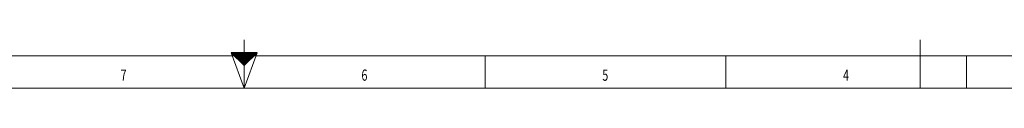
# Model space of a CAD drawing. Units: millimetres. Extents: x 0 to 841, y 0 to 594.
# Drawn here: x 351 to 657, y 0 to 15 of the extents above; entities that cross this region are included whole.
import ezdxf
from ezdxf.lldxf.tags import DXFTag

# ---------------------------------------------------------------- set-up
doc = ezdxf.new("R2010")
doc.units = ezdxf.units.MM
doc.header["$LTSCALE"] = 0.2
doc.layers.add('256', color=7, linetype='Continuous', true_color=0xffffff)
doc.styles.add('blockfont', font='simplex.shx')
tags = doc.linetypes.add('DASHDOT', pattern=[70, 31, -13, 13, -13]).pattern_tags.tags
tags[10:11] = [DXFTag(74, 4), DXFTag(75, 0), DXFTag(340, '0'), DXFTag(46, 0.0), DXFTag(50, 0.0), DXFTag(44, 0.0), DXFTag(45, 0.0)]
tags[8:9] = [DXFTag(74, 4), DXFTag(75, 0), DXFTag(340, '0'), DXFTag(46, 0.0), DXFTag(50, 0.0), DXFTag(44, 0.0), DXFTag(45, 0.0)]
tags[6:7] = [DXFTag(74, 4), DXFTag(75, 0), DXFTag(340, '0'), DXFTag(46, 0.0), DXFTag(50, 0.0), DXFTag(44, 0.0), DXFTag(45, 0.0)]
tags[4:5] = [DXFTag(74, 4), DXFTag(75, 0), DXFTag(340, '0'), DXFTag(46, 0.0), DXFTag(50, 0.0), DXFTag(44, 0.0), DXFTag(45, 0.0)]

# ---------------------------------------------------------------- blocks, each defined once
blk = doc.blocks.new('HATCH9')
at = {"color": 2, "lineweight": 13}
for p, q in [((416.519975, 10.980025), (416.53995, 11)), ((416.539975, 10.960025), (416.57995, 11)), ((416.559975, 10.940025), (416.61995, 11)), ((416.579975, 10.920025), (416.65995, 11)), ((416.599975, 10.900025), (416.69995, 11)), ((416.619975, 10.880025), (416.73995, 11)), ((416.639975, 10.860025), (416.77995, 11)), ((416.659975, 10.840025), (416.81995, 11)), ((416.679975, 10.820025), (416.85995, 11)), ((416.699975, 10.800025), (416.89995, 11)), ((416.719975, 10.780025), (416.93995, 11)), ((416.739975, 10.760025), (416.97995, 11)), ((416.759975, 10.740025), (417.01995, 11)), ((416.779975, 10.720025), (417.05995, 11)), ((416.799975, 10.700025), (417.09995, 11)), ((416.819975, 10.680025), (417.13995, 11)), ((416.839975, 10.660025), (417.17995, 11)), ((416.859975, 10.640025), (417.21995, 11)), ((416.879975, 10.620025), (417.25995, 11)), ((416.899975, 10.600025), (417.29995, 11)), ((416.919975, 10.580025), (417.33995, 11)), ((416.939975, 10.560025), (417.37995, 11)), ((416.959975, 10.540025), (417.41995, 11)), ((416.979975, 10.520025), (417.45995, 11)), ((416.999975, 10.500025), (417.49995, 11)), ((417.019975, 10.480025), (417.53995, 11)), ((417.039975, 10.460025), (417.57995, 11)), ((417.059975, 10.440025), (417.61995, 11)), ((417.079975, 10.420025), (417.65995, 11)), ((417.099975, 10.400025), (417.69995, 11)), ((417.119975, 10.380025), (417.73995, 11)), ((417.139975, 10.360025), (417.77995, 11)), ((417.159975, 10.340025), (417.81995, 11)), ((417.179975, 10.320025), (417.85995, 11)), ((417.199975, 10.300025), (417.89995, 11)), ((417.219975, 10.280025), (417.93995, 11)), ((417.239975, 10.260025), (417.97995, 11)), ((417.259975, 10.240025), (418.01995, 11)), ((417.279975, 10.220025), (418.05995, 11)), ((417.299975, 10.200025), (418.09995, 11)), ((417.319975, 10.180025), (418.13995, 11)), ((417.339975, 10.160025), (418.17995, 11)), ((417.359975, 10.140025), (418.21995, 11)), ((417.379975, 10.120025), (418.25995, 11)), ((417.399975, 10.100025), (418.29995, 11)), ((417.419975, 10.080025), (418.33995, 11)), ((417.439975, 10.060025), (418.37995, 11)), ((417.459975, 10.040025), (418.41995, 11)), ((417.479975, 10.020025), (418.45995, 11)), ((417.499975, 10.000025), (418.49995, 11)), ((417.519975, 9.980025), (418.53995, 11)), ((417.539975, 9.960025), (418.57995, 11)), ((417.559975, 9.940025), (418.61995, 11)), ((417.579975, 9.920025), (418.65995, 11)), ((417.599975, 9.900025), (418.69995, 11)), ((417.619975, 9.880025), (418.73995, 11)), ((417.639975, 9.860025), (418.77995, 11)), ((417.659975, 9.840025), (418.81995, 11)), ((417.679975, 9.820025), (418.85995, 11)), ((417.699975, 9.800025), (418.89995, 11)), ((417.719975, 9.780025), (418.93995, 11)), ((417.739975, 9.760025), (418.97995, 11)), ((417.759975, 9.740025), (419.01995, 11)), ((417.779975, 9.720025), (419.05995, 11)), ((417.799975, 9.700025), (419.09995, 11)), ((417.819975, 9.680025), (419.13995, 11)), ((417.839975, 9.660025), (419.17995, 11)), ((417.859975, 9.640025), (419.21995, 11)), ((417.879975, 9.620025), (419.25995, 11)), ((417.899975, 9.600025), (419.29995, 11)), ((417.919975, 9.580025), (419.33995, 11)), ((417.939975, 9.560025), (419.37995, 11)), ((417.959975, 9.540025), (419.41995, 11)), ((417.979975, 9.520025), (419.45995, 11)), ((417.999975, 9.500025), (419.49995, 11)), ((418.019975, 9.480025), (419.53995, 11)), ((418.039975, 9.460025), (419.57995, 11)), ((418.059975, 9.440025), (419.61995, 11)), ((418.079975, 9.420025), (419.65995, 11)), ((418.099975, 9.400025), (419.69995, 11)), ((418.119975, 9.380025), (419.73995, 11)), ((418.139975, 9.360025), (419.77995, 11)), ((418.159975, 9.340025), (419.81995, 11)), ((418.179975, 9.320025), (419.85995, 11)), ((418.199975, 9.300025), (419.89995, 11)), ((418.219975, 9.280025), (419.93995, 11)), ((418.239975, 9.260025), (419.97995, 11)), ((418.259975, 9.240025), (420.01995, 11)), ((418.279975, 9.220025), (420.05995, 11)), ((418.299975, 9.200025), (420.09995, 11)), ((418.319975, 9.180025), (420.13995, 11)), ((418.339975, 9.160025), (420.17995, 11)), ((418.359975, 9.140025), (420.21995, 11)), ((418.379975, 9.120025), (420.25995, 11)), ((418.399975, 9.100025), (420.29995, 11)), ((418.419975, 9.080025), (420.33995, 11)), ((418.439975, 9.060025), (420.37995, 11)), ((418.459975, 9.040025), (420.41995, 11)), ((418.479975, 9.020025), (420.45995, 11)), ((418.499975, 9.000025), (420.49995, 11)), ((418.519975, 8.980025), (420.53995, 11)), ((418.539975, 8.960025), (420.57995, 11)), ((418.559975, 8.940025), (420.61995, 11)), ((418.579975, 8.920025), (420.65995, 11)), ((418.599975, 8.900025), (420.69995, 11)), ((418.619975, 8.880025), (420.73995, 11)), ((418.639975, 8.860025), (420.77995, 11)), ((418.659975, 8.840025), (420.81995, 11)), ((418.679975, 8.820025), (420.85995, 11)), ((418.699975, 8.800025), (420.89995, 11)), ((418.719975, 8.780025), (420.93995, 11)), ((418.739975, 8.760025), (420.97995, 11)), ((418.759975, 8.740025), (421.01995, 11)), ((418.779975, 8.720025), (421.05995, 11)), ((418.799975, 8.700025), (421.09995, 11)), ((418.819975, 8.680025), (421.13995, 11)), ((418.839975, 8.660025), (421.17995, 11)), ((418.859975, 8.640025), (421.21995, 11)), ((418.879975, 8.620025), (421.25995, 11)), ((418.899975, 8.600025), (421.29995, 11)), ((418.919975, 8.580025), (421.33995, 11)), ((418.939975, 8.560025), (421.37995, 11)), ((418.959975, 8.540025), (421.41995, 11)), ((418.979975, 8.520025), (421.45995, 11)), ((418.999975, 8.500025), (421.49995, 11)), ((419.019975, 8.480025), (421.53995, 11)), ((419.039975, 8.460025), (421.57995, 11)), ((419.059975, 8.440025), (421.61995, 11)), ((419.079975, 8.420025), (421.65995, 11)), ((419.099975, 8.400025), (421.69995, 11)), ((419.119975, 8.380025), (421.73995, 11)), ((419.139975, 8.360025), (421.77995, 11)), ((419.159975, 8.340025), (421.81995, 11)), ((419.179975, 8.320025), (421.85995, 11)), ((419.199975, 8.300025), (421.89995, 11)), ((419.219975, 8.280025), (421.93995, 11)), ((419.239975, 8.260025), (421.97995, 11)), ((419.259975, 8.240025), (422.01995, 11)), ((419.279975, 8.220025), (422.05995, 11)), ((419.299975, 8.200025), (422.09995, 11)), ((419.319975, 8.180025), (422.13995, 11)), ((419.339975, 8.160025), (422.17995, 11)), ((419.359975, 8.140025), (422.21995, 11)), ((419.379975, 8.120025), (422.25995, 11)), ((419.399975, 8.100025), (422.29995, 11)), ((419.419975, 8.080025), (422.33995, 11)), ((419.439975, 8.060025), (422.37995, 11)), ((419.459975, 8.040025), (422.41995, 11)), ((419.479975, 8.020025), (422.45995, 11)), ((419.499975, 8.000025), (422.49995, 11)), ((419.519975, 7.980025), (422.53995, 11)), ((419.539975, 7.960025), (422.57995, 11)), ((419.559975, 7.940025), (422.61995, 11)), ((419.579975, 7.920025), (422.65995, 11)), ((419.599975, 7.900025), (422.69995, 11)), ((419.619975, 7.880025), (422.73995, 11)), ((419.639975, 7.860025), (422.77995, 11)), ((419.659975, 7.840025), (422.81995, 11)), ((419.679975, 7.820025), (422.85995, 11)), ((419.699975, 7.800025), (422.89995, 11)), ((419.719975, 7.780025), (422.93995, 11)), ((419.739975, 7.760025), (422.97995, 11)), ((419.759975, 7.740025), (423.01995, 11)), ((419.779975, 7.720025), (423.05995, 11)), ((419.799975, 7.700025), (423.09995, 11)), ((419.819975, 7.680025), (423.13995, 11)), ((419.839975, 7.660025), (423.17995, 11)), ((419.859975, 7.640025), (423.21995, 11)), ((419.879975, 7.620025), (423.25995, 11)), ((419.899975, 7.600025), (423.29995, 11)), ((419.919975, 7.580025), (423.33995, 11)), ((419.939975, 7.560025), (423.37995, 11)), ((419.959975, 7.540025), (423.41995, 11)), ((419.979975, 7.520025), (423.45995, 11)), ((419.999975, 7.500025), (423.49995, 11)), ((420.019975, 7.480025), (423.53995, 11)), ((420.039975, 7.460025), (423.57995, 11)), ((420.059975, 7.440025), (423.61995, 11)), ((420.079975, 7.420025), (423.65995, 11)), ((420.099975, 7.400025), (423.69995, 11)), ((420.119975, 7.380025), (423.73995, 11)), ((420.139975, 7.360025), (423.77995, 11)), ((420.159975, 7.340025), (423.81995, 11)), ((420.179975, 7.320025), (423.85995, 11)), ((420.199975, 7.300025), (423.89995, 11)), ((420.219975, 7.280025), (423.93995, 11)), ((420.239975, 7.260025), (423.97995, 11)), ((420.259975, 7.240025), (424.01995, 11)), ((420.279975, 7.220025), (424.05995, 11)), ((420.299975, 7.200025), (424.09995, 11)), ((420.319975, 7.180025), (424.13995, 11)), ((420.339975, 7.160025), (424.17995, 11)), ((420.359975, 7.140025), (424.21995, 11)), ((420.379975, 7.120025), (424.25995, 11)), ((420.399975, 7.100025), (424.29995, 11)), ((420.419975, 7.080025), (424.33995, 11)), ((420.439975, 7.060025), (424.37995, 11)), ((420.459975, 7.040025), (424.41995, 11)), ((420.479975, 7.020025), (424.45995, 11)), ((420.499975, 7.000025), (424.49995, 11))]:
    blk.add_line(p, q, dxfattribs=at)

msp = doc.modelspace()

# ---------------------------------------------------------------- linework, layer by layer
at = {"layer": '256', "color": 3, "linetype": 'Continuous', "lineweight": 13}
msp.add_line((420.5, 0), (420.5, 15), dxfattribs=at)
at = {"layer": '256', "color": 4, "linetype": 'Continuous', "lineweight": 13}
msp.add_line((631, 0), (631, 15), dxfattribs=at)
at = {"layer": '256', "color": 6, "linetype": 'Continuous', "lineweight": 13}
msp.add_line((10, 10), (831, 10), dxfattribs=at)
at = {"layer": '256', "color": 7, "linetype": 'Continuous', "lineweight": 13}
for p, q in [((420.5, 0), (416.5, 11)), ((420.5, 0), (424.5, 11)), ((420.5, 0), (420.5, 10)), ((495.5, 0), (495.5, 10)), ((570.5, 0), (570.5, 10)), ((645.5, 0), (645.5, 10))]:
    msp.add_line(p, q, dxfattribs=at)
at = {"layer": '256', "color": 7, "linetype": 'Continuous', "lineweight": 25}
for p, q in [((416.5, 11), (420.5, 7)), ((420.5, 11), (416.5, 11)), ((424.5, 11), (420.5, 11)), ((420.5, 7), (424.5, 11))]:
    msp.add_line(p, q, dxfattribs=at)
at = {"layer": '256', "color": 7, "linetype": 'DASHDOT', "lineweight": 13}
msp.add_line((10, 0), (831, 0), dxfattribs=at)

# ---------------------------------------------------------------- block references
at = {"layer": '256', "color": 2, "linetype": 'Continuous', "lineweight": 13}
msp.add_blockref('HATCH9', (0, 0), dxfattribs=at)

# ---------------------------------------------------------------- texts
at = {"layer": '256', "color": 7, "linetype": 'Continuous', "lineweight": 13, "char_height": 3.5, "attachment_point": 7, "line_spacing_factor": 0.903614, "style": 'blockfont'}
for s, insert in [('\\W0.7004;7', (382.02, 2.28)), ('\\W0.7004;6', (457.02, 2.28)), ('\\W0.7004;5', (532.02, 2.28)), ('\\W0.7004;4', (607.02, 2.28))]:
    msp.add_mtext(s, dxfattribs=dict(at, insert=insert))

doc.saveas('drawing.dxf')
